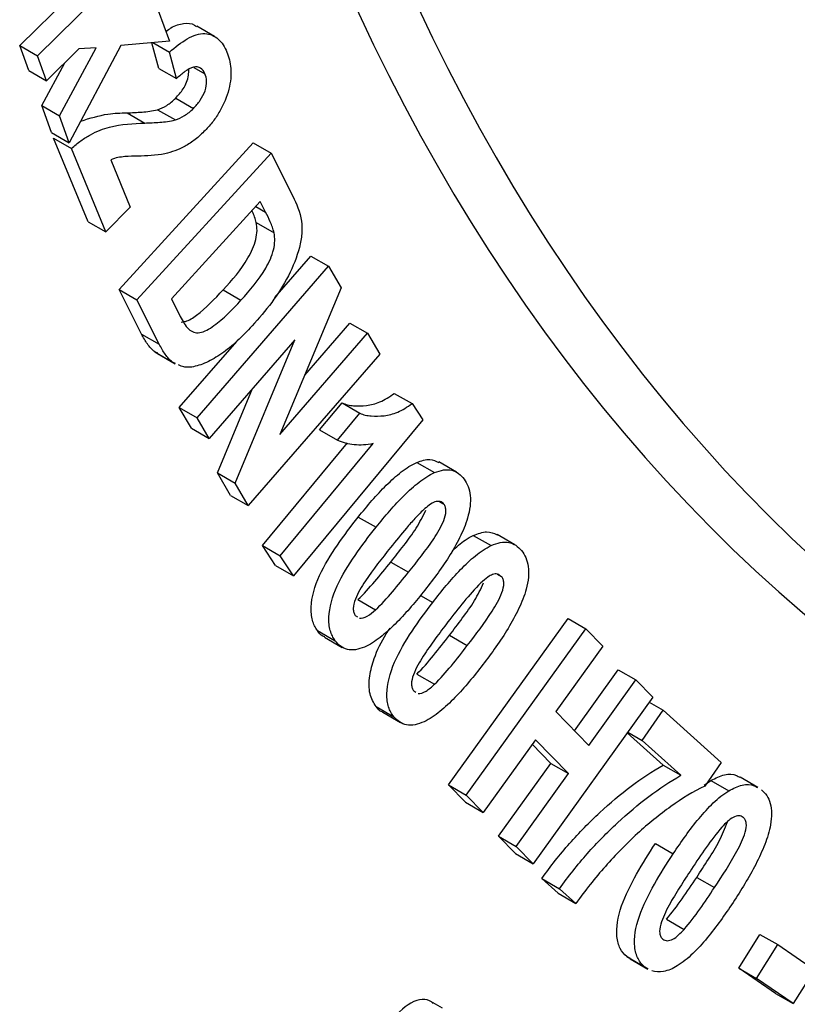
# Model space of a CAD drawing. Units: millimetres. Extents: x 8 to 418, y -29 to 291.
# Drawn here: x 325 to 328, y 124 to 127 of the extents above; entities that cross this region are included whole.
import ezdxf

# ---------------------------------------------------------------- set-up
doc = ezdxf.new("R2010")
doc.units = ezdxf.units.MM

msp = doc.modelspace()

# ---------------------------------------------------------------- linework, layer by layer
at = {"color": 7, "linetype": 'Continuous', "lineweight": 25}
for p, q in [((325.149466, 126.993896), (325.625239, 127.461756)), ((325.088848, 127.02889), (325.371493, 127.306834)), ((325.561495, 127.148527), (325.599815, 127.044029)), ((325.753754, 127.060277), (325.693136, 127.095271)), ((325.119948, 126.944101), (325.088848, 127.02889)), ((325.088848, 127.02889), (325.149466, 126.993896)), ((325.224563, 126.788828), (325.34976, 127.021589)), ((325.433724, 127.029766), (325.257965, 126.697218)), ((325.34976, 127.021589), (325.290931, 127.017589)), ((325.599815, 127.044029), (325.433724, 127.029766)), ((325.5638, 126.95124), (325.539916, 127.038885)), ((325.543245, 127.039171), (325.59982, 127.006511)), ((325.180566, 126.909106), (325.149466, 126.993896)), ((325.290931, 127.017589), (325.180566, 126.909106)), ((325.624418, 126.916246), (325.59982, 127.006511)), ((325.163944, 126.823823), (325.242631, 126.970113)), ((325.683718, 126.954549), (325.721248, 126.932884)), ((325.119948, 126.944101), (325.180566, 126.909106)), ((325.5638, 126.95124), (325.624418, 126.916246)), ((325.197347, 126.732212), (325.163944, 126.823823)), ((325.163944, 126.823823), (325.224563, 126.788828)), ((325.621316, 126.849443), (325.681934, 126.814449)), ((325.257965, 126.697218), (325.224563, 126.788828)), ((325.455281, 126.799397), (325.515899, 126.764402)), ((325.559541, 126.810108), (325.62016, 126.775113)), ((325.197347, 126.732212), (325.257965, 126.697218)), ((325.322646, 126.427457), (325.204749, 126.712855)), ((325.204749, 126.712855), (325.265368, 126.677861)), ((325.42839, 126.195599), (325.886323, 126.697013)), ((325.886323, 126.697013), (325.946941, 126.662019)), ((325.383265, 126.392463), (325.265368, 126.677861)), ((325.489009, 126.160605), (325.946941, 126.662019)), ((325.946941, 126.662019), (326.021213, 126.514677)), ((325.399664, 126.639214), (325.466396, 126.477532)), ((325.91012, 126.496578), (325.606803, 126.164435)), ((325.928322, 126.460363), (325.91012, 126.496578)), ((325.466396, 126.477532), (325.383265, 126.392463)), ((325.322646, 126.427457), (325.383265, 126.392463)), ((325.896606, 126.424338), (325.957224, 126.389344)), ((325.959354, 126.16841), (326.08261, 126.310475)), ((326.08261, 126.310475), (326.143228, 126.275481)), ((325.694277, 125.758015), (326.143228, 126.275481)), ((326.143228, 126.275481), (326.186422, 126.201232)), ((325.504801, 126.043868), (325.42839, 126.195599)), ((325.42839, 126.195599), (325.489009, 126.160605)), ((325.783689, 126.194534), (325.844307, 126.15954)), ((326.186422, 126.201232), (325.976719, 125.701115)), ((325.56542, 126.008873), (325.489009, 126.160605)), ((325.606803, 126.164435), (325.637074, 126.104193)), ((326.061792, 125.904004), (326.21591, 126.08161)), ((326.21591, 126.08161), (326.276529, 126.046616)), ((325.976719, 125.701115), (326.276529, 126.046616)), ((326.276529, 126.046616), (326.317769, 125.975716)), ((325.504801, 126.043868), (325.56542, 126.008873)), ((325.633659, 125.793009), (325.829577, 126.018826)), ((326.028286, 126.024648), (325.735517, 125.687115)), ((325.824255, 125.534808), (326.028286, 126.024648)), ((325.559872, 125.978612), (325.550409, 125.98318)), ((325.550409, 125.98318), (325.611027, 125.948186)), ((325.559371, 125.977693), (325.619989, 125.942699)), ((325.62049, 125.943618), (325.611027, 125.948186)), ((326.317769, 125.975716), (325.868818, 125.45825)), ((325.763636, 125.569802), (325.883622, 125.857865)), ((326.367637, 125.841477), (326.428255, 125.806483)), ((325.674899, 125.722109), (325.633659, 125.793009)), ((325.633659, 125.793009), (325.694277, 125.758015)), ((326.112811, 125.716639), (326.189332, 125.808914)), ((326.189332, 125.808914), (326.249951, 125.77392)), ((326.428255, 125.806483), (326.465014, 125.750789)), ((325.735517, 125.687115), (325.694277, 125.758015)), ((326.465014, 125.750789), (326.023255, 125.218304)), ((326.173429, 125.681645), (326.249951, 125.77392)), ((325.674899, 125.722109), (325.735517, 125.687115)), ((326.112811, 125.716639), (326.173429, 125.681645)), ((325.917352, 125.321978), (326.207828, 125.672115)), ((325.97797, 125.286983), (326.295803, 125.670096)), ((326.444426, 125.605659), (326.505044, 125.570665)), ((326.580541, 125.57212), (326.519923, 125.607114)), ((325.8082, 125.493244), (325.763636, 125.569802)), ((325.763636, 125.569802), (325.824255, 125.534808)), ((325.868818, 125.45825), (325.824255, 125.534808)), ((325.8082, 125.493244), (325.868818, 125.45825)), ((326.522479, 125.471565), (326.5372, 125.463066)), ((326.244619, 125.419139), (326.305237, 125.384145)), ((326.637333, 125.356475), (326.697951, 125.32148)), ((326.7794, 125.324356), (326.718782, 125.35935)), ((325.962637, 125.253298), (325.917352, 125.321978)), ((325.917352, 125.321978), (325.97797, 125.286983)), ((326.023255, 125.218304), (325.97797, 125.286983)), ((325.962637, 125.253298), (326.023255, 125.218304)), ((326.355903, 125.265613), (326.416521, 125.230618)), ((326.719586, 125.224628), (326.733955, 125.216333)), ((326.243329, 125.137258), (326.303948, 125.102263)), ((326.234153, 125.082865), (326.242, 125.077853)), ((326.552514, 124.504181), (326.960921, 125.0724)), ((326.960921, 125.0724), (327.021539, 125.037406)), ((326.613133, 124.469187), (327.021539, 125.037406)), ((327.021539, 125.037406), (327.079306, 124.978343)), ((326.105033, 125.031936), (326.165651, 124.996942)), ((326.129555, 125.009114), (326.190174, 124.97412)), ((326.556213, 125.015307), (326.616832, 124.980313)), ((327.079306, 124.978343), (326.918546, 124.75467)), ((326.444383, 124.883018), (326.505001, 124.848024)), ((326.982252, 124.689599), (327.131853, 124.897747)), ((327.131853, 124.897747), (327.192472, 124.862753)), ((327.031712, 124.63908), (327.192472, 124.862753)), ((327.192472, 124.862753), (327.250239, 124.80369)), ((326.434057, 124.825551), (326.441194, 124.821439)), ((327.250239, 124.80369), (326.841832, 124.235471)), ((326.3056, 124.772135), (326.366218, 124.737141)), ((327.238095, 124.786794), (327.285156, 124.759626)), ((326.32799, 124.752525), (326.388609, 124.717531)), ((326.918546, 124.75467), (327.031712, 124.63908)), ((327.214079, 124.656145), (327.285156, 124.759626)), ((327.285156, 124.759626), (327.483203, 124.580881)), ((327.28513, 124.572341), (327.163095, 124.682447)), ((327.164686, 124.684659), (327.214079, 124.656145)), ((326.849489, 124.658669), (326.670899, 124.410124)), ((326.902036, 124.578073), (326.838332, 124.643142)), ((326.962655, 124.543078), (326.849489, 124.658669)), ((327.345749, 124.537347), (327.214079, 124.656145)), ((326.723447, 124.329528), (326.902036, 124.578073)), ((326.902036, 124.578073), (326.962655, 124.543078)), ((327.28513, 124.572341), (327.345749, 124.537347)), ((327.483203, 124.580881), (327.427615, 124.500002)), ((326.784065, 124.294534), (326.962655, 124.543078)), ((326.610281, 124.445118), (326.552514, 124.504181)), ((326.552514, 124.504181), (326.613133, 124.469187)), ((327.424913, 124.50306), (327.448731, 124.51966)), ((327.448731, 124.51966), (327.50935, 124.484666)), ((327.608475, 124.496008), (327.547857, 124.531002)), ((326.670899, 124.410124), (326.613133, 124.469187)), ((326.610281, 124.445118), (326.670899, 124.410124)), ((326.781214, 124.270465), (326.723447, 124.329528)), ((326.723447, 124.329528), (326.784065, 124.294534)), ((327.258912, 124.304122), (327.31953, 124.269128)), ((326.781214, 124.270465), (326.841832, 124.235471)), ((326.841832, 124.235471), (326.784065, 124.294534)), ((326.927049, 124.134425), (326.871155, 124.184812)), ((326.871155, 124.184812), (326.931774, 124.149817)), ((327.399961, 124.188787), (327.460579, 124.153793)), ((326.927049, 124.134425), (326.987667, 124.09943)), ((326.987667, 124.09943), (326.931774, 124.149817)), ((327.296297, 124.046174), (327.356915, 124.01118)), ((327.543857, 123.878818), (327.616015, 123.994059)), ((327.616015, 123.994059), (327.676634, 123.959065)), ((327.604475, 123.843824), (327.676634, 123.959065)), ((327.676634, 123.959065), (327.80168, 123.872833)), ((327.173682, 123.911692), (327.16157, 123.918462)), ((327.16157, 123.918462), (327.222188, 123.883467)), ((327.173083, 123.910643), (327.233701, 123.875649)), ((327.2343, 123.876697), (327.222188, 123.883467)), ((327.668903, 123.792586), (327.543857, 123.878818)), ((327.543857, 123.878818), (327.604475, 123.843824)), ((327.80168, 123.872833), (327.729521, 123.757592)), ((327.729521, 123.757592), (327.604475, 123.843824)), ((327.668903, 123.792586), (327.729521, 123.757592)), ((326.531778, 123.742237), (326.492114, 123.765134))]:
    msp.add_line(p, q, dxfattribs=at)
at = {"color": 8, "linetype": 'Continuous', "lineweight": 25}
for p, q in [((325.894748, 126.479745), (325.928322, 126.460363)), ((326.45733, 125.151395), (326.498633, 125.127551))]:
    msp.add_line(p, q, dxfattribs=at)
at = {"color": 7, "linetype": 'Continuous', "lineweight": 25}
for centre, major_axis, ratio, start_param, end_param in [((336.509539, 138.071794), (8.051127, 13.479847), 0.56722, 2.38259109, 3.14084076), ((336.610539, 138.011452), (7.97967, 13.35614), 0.56712593, 2.38266574, 3.14453414), ((326.419445, 123.642133), (0.073259, 0.122656), 0.56722, 6.15691317, 7.73109497)]:
    msp.add_ellipse(centre, major_axis=major_axis, ratio=ratio, start_param=start_param, end_param=end_param, dxfattribs=at)
for points, knots in [([(325.587771, 127.076873), (325.593616, 127.081415), (325.614027, 127.097275), (325.648827, 127.106416), (325.678735, 127.105656), (325.689794, 127.095555), (325.692003, 127.093538)], [0, 0, 0, 0, 0.15122065, 0.52808327, 0.90578184, 1, 1, 1, 1]), ([(325.59982, 127.006511), (325.619972, 127.023917), (325.640248, 127.040179), (325.681775, 127.063721), (325.702566, 127.070569), (325.738557, 127.069014), (325.754092, 127.061958), (325.779224, 127.040075), (325.788487, 127.024203), (325.796187, 127.006911)], [0, 0, 0, 0, 0.25, 0.25, 0.5, 0.5, 0.75, 0.75, 1, 1, 1, 1]), ([(325.796187, 127.006911), (325.802865, 126.989842), (325.807996, 126.97152), (325.811315, 126.929249), (325.809066, 126.905075), (325.796121, 126.85473), (325.785563, 126.828858), (325.764815, 126.792442), (325.757074, 126.780984), (325.740395, 126.759055), (325.731219, 126.74896), (325.722005, 126.7392)], [0, 0, 0, 0, 0.25, 0.25, 0.5, 0.5, 0.75, 0.75, 0.875, 0.875, 1, 1, 1, 1]), ([(325.721248, 126.932884), (325.717432, 126.940711), (325.713287, 126.948118), (325.699771, 126.956276), (325.691325, 126.957455), (325.672846, 126.952989), (325.662794, 126.947163), (325.643423, 126.933411), (325.633857, 126.924898), (325.624418, 126.916246)], [0, 0, 0, 0, 0.25, 0.25, 0.5, 0.5, 0.75, 0.75, 1, 1, 1, 1]), ([(325.621316, 126.849443), (325.630299, 126.859388), (325.644993, 126.875655), (325.659486, 126.903892), (325.666247, 126.927546), (325.665862, 126.940933), (325.665677, 126.947371)], [0, 0, 0, 0, 0.34918772, 0.57114846, 0.793758, 1, 1, 1, 1]), ([(325.681934, 126.814449), (325.689975, 126.823132), (325.69794, 126.831922), (325.711838, 126.852377), (325.717651, 126.863746), (325.725211, 126.88617), (325.726957, 126.897248), (325.726514, 126.916838), (325.724001, 126.925059), (325.721248, 126.932884)], [0, 0, 0, 0, 0.25, 0.25, 0.5, 0.5, 0.75, 0.75, 1, 1, 1, 1]), ([(325.559541, 126.810108), (325.569838, 126.813965), (325.580241, 126.818311), (325.595985, 126.828074), (325.601176, 126.831661), (325.611356, 126.839939), (325.616337, 126.844688), (325.621316, 126.849443)], [0, 0, 0, 0, 0.5, 0.5, 0.75, 0.75, 1, 1, 1, 1]), ([(325.297063, 126.771193), (325.32851, 126.780852), (325.383333, 126.797692), (325.433774, 126.798887), (325.455281, 126.799397)], [0, 0, 0, 0, 0.57361134, 1, 1, 1, 1]), ([(325.455281, 126.799397), (325.472303, 126.800036), (325.489318, 126.800649), (325.523913, 126.803579), (325.541153, 126.804844), (325.559541, 126.810108)], [0, 0, 0, 0, 0.5, 0.5, 1, 1, 1, 1]), ([(325.62016, 126.775113), (325.630456, 126.77897), (325.64086, 126.783317), (325.656604, 126.793079), (325.661794, 126.796667), (325.671975, 126.804944), (325.676955, 126.809694), (325.681934, 126.814449)], [0, 0, 0, 0, 0.5, 0.5, 0.75, 0.75, 1, 1, 1, 1]), ([(325.265368, 126.677861), (325.276134, 126.687041), (325.286906, 126.696126), (325.308613, 126.711695), (325.319526, 126.718524), (325.352401, 126.73681), (325.374299, 126.745297), (325.436756, 126.760633), (325.476594, 126.762979), (325.515899, 126.764402)], [0, 0, 0, 0, 0.125, 0.125, 0.25, 0.25, 0.5, 0.5, 1, 1, 1, 1]), ([(325.515899, 126.764402), (325.532921, 126.765042), (325.549936, 126.765655), (325.584531, 126.768585), (325.601771, 126.769849), (325.62016, 126.775113)], [0, 0, 0, 0, 0.5, 0.5, 1, 1, 1, 1]), ([(325.722005, 126.7392), (325.710942, 126.728167), (325.699726, 126.71769), (325.676505, 126.699605), (325.664896, 126.691832), (325.630099, 126.672784), (325.60705, 126.665328), (325.584601, 126.659534)], [0, 0, 0, 0, 0.25, 0.25, 0.5, 0.5, 1, 1, 1, 1]), ([(325.584601, 126.659534), (325.55272, 126.652738), (325.522753, 126.652371), (325.477717, 126.651222), (325.462729, 126.65092), (325.439834, 126.649074), (325.432134, 126.648228), (325.416267, 126.644962), (325.408005, 126.642222), (325.399664, 126.639214)], [0, 0, 0, 0, 0.5, 0.5, 0.75, 0.75, 0.875, 0.875, 1, 1, 1, 1]), ([(325.896606, 126.424338), (325.894808, 126.430883), (325.891216, 126.443958), (325.885838, 126.45731), (325.882489, 126.464277), (325.881845, 126.465616)], [0, 0, 0, 0, 0.44739144, 0.89377336, 1, 1, 1, 1]), ([(325.957224, 126.389344), (325.955792, 126.396203), (325.953805, 126.402605), (325.951526, 126.408692), (325.949252, 126.414766), (325.946892, 126.420756), (325.944381, 126.426589), (325.939375, 126.438214), (325.933805, 126.449246), (325.928322, 126.460363)], [0, 0, 0, 0, 0.000103208884, 0.000103208884, 0.000103208884, 0.000206029891, 0.000206029891, 0.000206029891, 0.000410997853, 0.000410997853, 0.000410997853, 0.000410997853]), ([(325.783689, 126.194534), (325.814104, 126.228134), (325.844665, 126.263137), (325.879706, 126.324002), (325.889765, 126.346022), (325.89732, 126.377633), (325.898715, 126.387734), (325.899202, 126.407038), (325.897993, 126.415782), (325.896606, 126.424338)], [0, 0, 0, 0, 0.5, 0.5, 0.75, 0.75, 0.875, 0.875, 1, 1, 1, 1]), ([(326.050695, 126.429069), (326.051828, 126.415382), (326.05266, 126.401534), (326.050351, 126.371709), (326.047546, 126.35573), (326.035513, 126.307585), (326.022237, 126.274411), (325.989707, 126.211194), (325.970203, 126.180524), (325.927934, 126.123768), (325.905387, 126.097321), (325.882181, 126.071773)], [0, 0, 0, 0, 0.125, 0.125, 0.25, 0.25, 0.5, 0.5, 0.75, 0.75, 1, 1, 1, 1]), ([(325.844307, 126.15954), (325.874723, 126.193139), (325.905283, 126.228142), (325.940324, 126.289008), (325.950383, 126.311028), (325.957938, 126.342639), (325.959333, 126.352739), (325.959821, 126.372044), (325.958611, 126.380788), (325.957224, 126.389344)], [0, 0, 0, 0, 0.5, 0.5, 0.75, 0.75, 0.875, 0.875, 1, 1, 1, 1]), ([(325.640625, 126.084941), (325.645449, 126.085392), (325.661741, 126.086913), (325.713001, 126.121008), (325.754146, 126.163804), (325.783689, 126.194534)], [0, 0, 0, 0, 0.10603435, 0.35809095, 1, 1, 1, 1]), ([(325.665989, 126.060272), (325.671152, 126.056157), (325.676631, 126.052617), (325.689226, 126.048532), (325.696279, 126.047675), (325.718994, 126.051398), (325.735831, 126.061354), (325.768359, 126.084384), (325.783972, 126.098198), (325.814511, 126.127708), (325.829497, 126.14335), (325.844307, 126.15954)], [0, 0, 0, 0, 0.125, 0.125, 0.25, 0.25, 0.5, 0.5, 0.75, 0.75, 1, 1, 1, 1]), ([(325.882181, 126.071773), (325.865528, 126.053949), (325.848742, 126.036353), (325.822734, 126.012301), (325.814003, 126.004609), (325.79634, 125.990302), (325.787394, 125.983757), (325.778447, 125.97722)], [0, 0, 0, 0, 0.5, 0.5, 0.75, 0.75, 1, 1, 1, 1]), ([(325.550409, 125.98318), (325.545651, 125.986949), (325.540914, 125.990749), (325.532431, 125.999803), (325.528594, 126.004853), (325.517433, 126.020453), (325.511014, 126.03204), (325.504801, 126.043868)], [0, 0, 0, 0, 0.25, 0.25, 0.5, 0.5, 1, 1, 1, 1]), ([(325.611027, 125.948186), (325.606269, 125.951955), (325.601532, 125.955755), (325.59305, 125.964809), (325.589213, 125.969859), (325.578051, 125.985459), (325.571632, 125.997046), (325.56542, 126.008873)], [0, 0, 0, 0, 0.25, 0.25, 0.5, 0.5, 1, 1, 1, 1]), ([(325.778447, 125.97722), (325.761084, 125.965408), (325.743623, 125.954908), (325.709024, 125.939034), (325.692293, 125.933977), (325.676058, 125.931429)], [0, 0, 0, 0, 0.5, 0.5, 1, 1, 1, 1]), ([(325.676058, 125.931429), (325.669823, 125.930993), (325.657339, 125.930119), (325.642016, 125.932573), (325.633965, 125.936927), (325.630784, 125.938648)], [0, 0, 0, 0, 0.37637624, 0.75355179, 1, 1, 1, 1]), ([(326.189332, 125.808914), (326.195436, 125.806389), (326.201556, 125.803899), (326.214662, 125.800763), (326.221554, 125.799915), (326.242611, 125.798188), (326.257165, 125.798484), (326.287309, 125.802032), (326.302788, 125.80594), (326.334755, 125.819277), (326.351358, 125.829458), (326.367637, 125.841477)], [0, 0, 0, 0, 0.125, 0.125, 0.25, 0.25, 0.5, 0.5, 0.75, 0.75, 1, 1, 1, 1]), ([(326.249951, 125.77392), (326.256054, 125.771395), (326.262174, 125.768905), (326.275281, 125.765769), (326.282172, 125.764921), (326.30323, 125.763193), (326.317783, 125.76349), (326.347928, 125.767037), (326.363407, 125.770946), (326.395373, 125.784283), (326.411976, 125.794463), (326.428255, 125.806483)], [0, 0, 0, 0, 0.125, 0.125, 0.25, 0.25, 0.5, 0.5, 0.75, 0.75, 1, 1, 1, 1]), ([(326.295803, 125.670096), (326.273052, 125.665585), (326.251028, 125.663798), (326.209905, 125.667914), (326.19114, 125.673689), (326.173429, 125.681645)], [0, 0, 0, 0, 0.5, 0.5, 1, 1, 1, 1]), ([(326.444426, 125.605659), (326.460141, 125.611006), (326.488731, 125.620733), (326.509695, 125.610242), (326.519136, 125.605518)], [0, 0, 0, 0, 0.549648301, 1, 1, 1, 1]), ([(326.244619, 125.419139), (326.275404, 125.457267), (326.306891, 125.494627), (326.357138, 125.544165), (326.374097, 125.559614), (326.400121, 125.579668), (326.408871, 125.585958), (326.42665, 125.597059), (326.435562, 125.601418), (326.444426, 125.605659)], [0, 0, 0, 0, 0.5, 0.5, 0.75, 0.75, 0.875, 0.875, 1, 1, 1, 1]), ([(326.505044, 125.570665), (326.515601, 125.574799), (326.526024, 125.578395), (326.545777, 125.581196), (326.555282, 125.580752), (326.572438, 125.576672), (326.580152, 125.5729), (326.594181, 125.5627), (326.600068, 125.556022), (326.605702, 125.54899)], [0, 0, 0, 0, 0.25, 0.25, 0.5, 0.5, 0.75, 0.75, 1, 1, 1, 1]), ([(326.305237, 125.384145), (326.336022, 125.422273), (326.367509, 125.459633), (326.417756, 125.50917), (326.434716, 125.52462), (326.46074, 125.544673), (326.469489, 125.550964), (326.487268, 125.562065), (326.49618, 125.566424), (326.505044, 125.570665)], [0, 0, 0, 0, 0.5, 0.5, 0.75, 0.75, 0.875, 0.875, 1, 1, 1, 1]), ([(326.605702, 125.54899), (326.610894, 125.541344), (326.615786, 125.533361), (326.622966, 125.514462), (326.62553, 125.504197), (326.627891, 125.481477), (326.627611, 125.468852), (326.624552, 125.442994), (326.621404, 125.429474), (326.617711, 125.415755)], [0, 0, 0, 0, 0.25, 0.25, 0.5, 0.5, 0.75, 0.75, 1, 1, 1, 1]), ([(326.5372, 125.463066), (326.533631, 125.467217), (326.529591, 125.470786), (326.518843, 125.473123), (326.512781, 125.472802), (326.493489, 125.466153), (326.480113, 125.454861), (326.467305, 125.44361)], [0, 0, 0, 0, 0.25, 0.25, 0.5, 0.5, 1, 1, 1, 1]), ([(326.467305, 125.44361), (326.457266, 125.43423), (326.447414, 125.4242), (326.437788, 125.413772), (326.428174, 125.403356), (326.418746, 125.392556), (326.409414, 125.381623), (326.390823, 125.359844), (326.372608, 125.337452), (326.354525, 125.314906)], [0, 0, 0, 0, 0.000155497582, 0.000155497582, 0.000155497582, 0.000310676185, 0.000310676185, 0.000310676185, 0.000619841269, 0.000619841269, 0.000619841269, 0.000619841269]), ([(326.355903, 125.265613), (326.370601, 125.284404), (326.400013, 125.322004), (326.44367, 125.378831), (326.46487, 125.421465), (326.475229, 125.442298)], [0, 0, 0, 0, 0.338126331, 0.676579883, 1, 1, 1, 1]), ([(326.416521, 125.230618), (326.445853, 125.267749), (326.47535, 125.304855), (326.515484, 125.364725), (326.527413, 125.385346), (326.540795, 125.418127), (326.543586, 125.429327), (326.543707, 125.443948), (326.54331, 125.448631), (326.541056, 125.456676), (326.539164, 125.459908), (326.5372, 125.463066)], [0, 0, 0, 0, 0.5, 0.5, 0.75, 0.75, 0.875, 0.875, 0.9375, 0.9375, 1, 1, 1, 1]), ([(326.105033, 125.031936), (326.098175, 125.042109), (326.092149, 125.053138), (326.084715, 125.079941), (326.083219, 125.09544), (326.085354, 125.144827), (326.095616, 125.18303), (326.129111, 125.255396), (326.150636, 125.290166), (326.195949, 125.356356), (326.220085, 125.387949), (326.244619, 125.419139)], [0, 0, 0, 0, 0.125, 0.125, 0.25, 0.25, 0.5, 0.5, 0.75, 0.75, 1, 1, 1, 1]), ([(326.617711, 125.415755), (326.614111, 125.404357), (326.610434, 125.392974), (326.601338, 125.370549), (326.596181, 125.359457), (326.579751, 125.326368), (326.567193, 125.304465), (326.527002, 125.241093), (326.49708, 125.201324), (326.466629, 125.162542)], [0, 0, 0, 0, 0.125, 0.125, 0.25, 0.25, 0.5, 0.5, 1, 1, 1, 1]), ([(326.165651, 124.996942), (326.158793, 125.007115), (326.152768, 125.018144), (326.145333, 125.044947), (326.143838, 125.060446), (326.145972, 125.109833), (326.156234, 125.148035), (326.189729, 125.220402), (326.211254, 125.255172), (326.256568, 125.321362), (326.280704, 125.352955), (326.305237, 125.384145)], [0, 0, 0, 0, 0.125, 0.125, 0.25, 0.25, 0.5, 0.5, 0.75, 0.75, 1, 1, 1, 1]), ([(326.56478, 125.301985), (326.579512, 125.316116), (326.603248, 125.338883), (326.627959, 125.351637), (326.637333, 125.356475)], [0, 0, 0, 0, 0.62066699, 1, 1, 1, 1]), ([(326.637333, 125.356475), (326.653055, 125.36233), (326.683888, 125.373814), (326.707167, 125.363809), (326.718575, 125.358906)], [0, 0, 0, 0, 0.5099066, 1, 1, 1, 1]), ([(326.354525, 125.314906), (326.325135, 125.277907), (326.295684, 125.240801), (326.255562, 125.181001), (326.24362, 125.160412), (326.230315, 125.127653), (326.227432, 125.116408), (326.227493, 125.10189), (326.227963, 125.097265), (326.230302, 125.089278), (326.232195, 125.086038), (326.234153, 125.082865)], [0, 0, 0, 0, 0.5, 0.5, 0.75, 0.75, 0.875, 0.875, 0.9375, 0.9375, 1, 1, 1, 1]), ([(326.498633, 125.127551), (326.529039, 125.166844), (326.560359, 125.205124), (326.610324, 125.25675), (326.627271, 125.272737), (326.653397, 125.293744), (326.662204, 125.300407), (326.680104, 125.312215), (326.689032, 125.317072), (326.697951, 125.32148)], [0, 0, 0, 0, 0.5, 0.5, 0.75, 0.75, 0.875, 0.875, 1, 1, 1, 1]), ([(326.697951, 125.32148), (326.708685, 125.326136), (326.719273, 125.330137), (326.739479, 125.333806), (326.749309, 125.333998), (326.766956, 125.330658), (326.774994, 125.327282), (326.789661, 125.317862), (326.795838, 125.311463), (326.801793, 125.304743)], [0, 0, 0, 0, 0.25, 0.25, 0.5, 0.5, 0.75, 0.75, 1, 1, 1, 1]), ([(326.801793, 125.304743), (326.807347, 125.297426), (326.812579, 125.289733), (326.820442, 125.271302), (326.823375, 125.261256), (326.826386, 125.238797), (326.826583, 125.226342), (326.824226, 125.200631), (326.82126, 125.187049), (326.817941, 125.173324)], [0, 0, 0, 0, 0.25, 0.25, 0.5, 0.5, 0.75, 0.75, 1, 1, 1, 1]), ([(326.243329, 125.137258), (326.263291, 125.156041), (326.282331, 125.177189), (326.319654, 125.220603), (326.337774, 125.243115), (326.355903, 125.265613)], [0, 0, 0, 0, 0.5, 0.5, 1, 1, 1, 1]), ([(326.303948, 125.102263), (326.323909, 125.121047), (326.34295, 125.142195), (326.380273, 125.185609), (326.398392, 125.20812), (326.416521, 125.230618)], [0, 0, 0, 0, 0.5, 0.5, 1, 1, 1, 1]), ([(326.616832, 124.980313), (326.646053, 125.018336), (326.675073, 125.056758), (326.714598, 125.118013), (326.726235, 125.139008), (326.739035, 125.172154), (326.741521, 125.183377), (326.74127, 125.197849), (326.740648, 125.202406), (326.738117, 125.210244), (326.736079, 125.213335), (326.733955, 125.216333)], [0, 0, 0, 0, 0.5, 0.5, 0.75, 0.75, 0.875, 0.875, 0.9375, 0.9375, 1, 1, 1, 1]), ([(326.72677, 125.220502), (326.724534, 125.222153), (326.718365, 125.226708), (326.703838, 125.224089), (326.684153, 125.213127), (326.670977, 125.201212), (326.662911, 125.193917)], [0, 0, 0, 0, 0.14885916, 0.4107244, 0.63925851, 1, 1, 1, 1]), ([(326.662911, 125.193917), (326.642832, 125.174517), (326.623913, 125.15247), (326.586872, 125.107452), (326.568833, 125.084302), (326.550871, 125.061049)], [0, 0, 0, 0, 0.5, 0.5, 1, 1, 1, 1]), ([(326.556213, 125.015307), (326.570729, 125.034626), (326.599774, 125.07328), (326.642557, 125.130994), (326.662838, 125.173576), (326.672596, 125.194066)], [0, 0, 0, 0, 0.341406, 0.68310536, 1, 1, 1, 1]), ([(326.817941, 125.173324), (326.814553, 125.161845), (326.811092, 125.150378), (326.802446, 125.127711), (326.7975, 125.116474), (326.781555, 125.082936), (326.769222, 125.060686), (326.72988, 124.995823), (326.700237, 124.955013), (326.670092, 124.915089)], [0, 0, 0, 0, 0.125, 0.125, 0.25, 0.25, 0.5, 0.5, 1, 1, 1, 1]), ([(326.466629, 125.162542), (326.435715, 125.124335), (326.404141, 125.086839), (326.353769, 125.037042), (326.336733, 125.021669), (326.31065, 125.001421), (326.301877, 124.995085), (326.284036, 124.983953), (326.275101, 124.979581), (326.26621, 124.975324)], [0, 0, 0, 0, 0.5, 0.5, 0.75, 0.75, 0.875, 0.875, 1, 1, 1, 1]), ([(326.366218, 124.737141), (326.358887, 124.74687), (326.352443, 124.75755), (326.344087, 124.783764), (326.342184, 124.799076), (326.342928, 124.84807), (326.352446, 124.886556), (326.384804, 124.959802), (326.405925, 124.995296), (326.45048, 125.063049), (326.474295, 125.095536), (326.498633, 125.127551)], [0, 0, 0, 0, 0.125, 0.125, 0.25, 0.25, 0.5, 0.5, 0.75, 0.75, 1, 1, 1, 1]), ([(326.248414, 125.073755), (326.256356, 125.072198), (326.265887, 125.074826), (326.285192, 125.086144), (326.294623, 125.094041), (326.303948, 125.102263)], [0, 0, 0, 0, 0.5, 0.5, 1, 1, 1, 1]), ([(326.3056, 124.772135), (326.297318, 124.785449), (326.280669, 124.812211), (326.280809, 124.87297), (326.299369, 124.944411), (326.326479, 125.00129), (326.349048, 125.033328), (326.35345, 125.039577)], [0, 0, 0, 0, 0.22556618, 0.45343811, 0.64877238, 0.93149752, 1, 1, 1, 1]), ([(326.550871, 125.061049), (326.53631, 125.042056), (326.52184, 125.022958), (326.493525, 124.984043), (326.479502, 124.964459), (326.453268, 124.923619), (326.441664, 124.902612), (326.428783, 124.869517), (326.426246, 124.858275), (326.42669, 124.843946), (326.427384, 124.839455), (326.429907, 124.831632), (326.431933, 124.828539), (326.434057, 124.825551)], [0, 0, 0, 0, 0.25, 0.25, 0.5, 0.5, 0.75, 0.75, 0.875, 0.875, 0.9375, 0.9375, 1, 1, 1, 1]), ([(326.130261, 125.010552), (326.128159, 125.011151), (326.117305, 125.014243), (326.110511, 125.024038), (326.105033, 125.031936)], [0, 0, 0, 0, 0.19363063, 1, 1, 1, 1]), ([(326.444383, 124.883018), (326.464431, 124.902267), (326.483321, 124.924211), (326.520355, 124.968975), (326.538303, 124.992117), (326.556213, 125.015307)], [0, 0, 0, 0, 0.5, 0.5, 1, 1, 1, 1]), ([(326.26621, 124.975324), (326.255663, 124.971194), (326.245249, 124.967598), (326.225511, 124.964795), (326.216009, 124.965223), (326.198872, 124.969312), (326.191118, 124.972998), (326.177059, 124.983121), (326.171227, 124.989852), (326.165651, 124.996942)], [0, 0, 0, 0, 0.25, 0.25, 0.5, 0.5, 0.75, 0.75, 1, 1, 1, 1]), ([(326.505001, 124.848024), (326.525049, 124.867273), (326.54394, 124.889216), (326.580974, 124.93398), (326.598921, 124.957123), (326.616832, 124.980313)], [0, 0, 0, 0, 0.5, 0.5, 1, 1, 1, 1]), ([(326.670092, 124.915089), (326.639546, 124.875683), (326.608181, 124.837136), (326.557949, 124.7855), (326.540933, 124.769421), (326.514733, 124.748176), (326.50589, 124.741535), (326.487896, 124.729661), (326.478923, 124.724777), (326.469959, 124.720345)], [0, 0, 0, 0, 0.5, 0.5, 0.75, 0.75, 0.875, 0.875, 1, 1, 1, 1]), ([(326.448644, 124.817147), (326.456799, 124.815753), (326.46654, 124.818604), (326.486132, 124.830987), (326.495621, 124.839362), (326.505001, 124.848024)], [0, 0, 0, 0, 0.5, 0.5, 1, 1, 1, 1]), ([(326.328259, 124.7531), (326.327501, 124.753292), (326.317708, 124.755775), (326.31141, 124.764285), (326.3056, 124.772135)], [0, 0, 0, 0, 0.07736744, 1, 1, 1, 1]), ([(326.469959, 124.720345), (326.459242, 124.715724), (326.448655, 124.711682), (326.428482, 124.70804), (326.418668, 124.707891), (326.401029, 124.711231), (326.39301, 124.714606), (326.378344, 124.724027), (326.372171, 124.730424), (326.366218, 124.737141)], [0, 0, 0, 0, 0.25, 0.25, 0.5, 0.5, 0.75, 0.75, 1, 1, 1, 1]), ([(326.871155, 124.184812), (326.886227, 124.205729), (326.901499, 124.226379), (326.933082, 124.266289), (326.949303, 124.28567), (326.999228, 124.342126), (327.033615, 124.377104), (327.10421, 124.442631), (327.139855, 124.472791), (327.211907, 124.527109), (327.248373, 124.550857), (327.28513, 124.572341)], [0, 0, 0, 0, 0.125, 0.125, 0.25, 0.25, 0.5, 0.5, 0.75, 0.75, 1, 1, 1, 1]), ([(326.931774, 124.149817), (326.946846, 124.170734), (326.962117, 124.191384), (326.9937, 124.231295), (327.009921, 124.250676), (327.059846, 124.307132), (327.094234, 124.34211), (327.164828, 124.407636), (327.200474, 124.437797), (327.272526, 124.492114), (327.308991, 124.515863), (327.345749, 124.537347)], [0, 0, 0, 0, 0.125, 0.125, 0.25, 0.25, 0.5, 0.5, 0.75, 0.75, 1, 1, 1, 1]), ([(327.448731, 124.51966), (327.464304, 124.527442), (327.495549, 124.543057), (327.528949, 124.541479), (327.543411, 124.532389), (327.547265, 124.529967)], [0, 0, 0, 0, 0.42157485, 0.84587079, 1, 1, 1, 1]), ([(327.427615, 124.500002), (327.388545, 124.482602), (327.349977, 124.45805), (327.273262, 124.402941), (327.234848, 124.372315), (327.159845, 124.303674), (327.123356, 124.266224), (327.052795, 124.186573), (327.019007, 124.144689), (326.987667, 124.09943)], [0, 0, 0, 0, 0.25, 0.25, 0.5, 0.5, 0.75, 0.75, 1, 1, 1, 1]), ([(327.50935, 124.484666), (327.524922, 124.492448), (327.556167, 124.508063), (327.589567, 124.506485), (327.604029, 124.497395), (327.607883, 124.494973)], [0, 0, 0, 0, 0.421574849, 0.845870795, 1, 1, 1, 1]), ([(327.31953, 124.269128), (327.34749, 124.310943), (327.376368, 124.352142), (327.423689, 124.408842), (327.439863, 124.426748), (327.465164, 124.450953), (327.473733, 124.458678), (327.491383, 124.472826), (327.500381, 124.478802), (327.50935, 124.484666)], [0, 0, 0, 0, 0.5, 0.5, 0.75, 0.75, 0.875, 0.875, 1, 1, 1, 1]), ([(327.620815, 124.487712), (327.627496, 124.481951), (327.633909, 124.475825), (327.64421, 124.460132), (327.648404, 124.451347), (327.654072, 124.431126), (327.655521, 124.419503), (327.655841, 124.395208), (327.654147, 124.382053), (327.652094, 124.368702)], [0, 0, 0, 0, 0.25, 0.25, 0.5, 0.5, 0.75, 0.75, 1, 1, 1, 1]), ([(327.558808, 124.393714), (327.554396, 124.396743), (327.54951, 124.399026), (327.537636, 124.398903), (327.531123, 124.397088), (327.511211, 124.386655), (327.49834, 124.37324), (327.486088, 124.359999)], [0, 0, 0, 0, 0.25, 0.25, 0.5, 0.5, 1, 1, 1, 1]), ([(327.399961, 124.188787), (327.413232, 124.209274), (327.439785, 124.250267), (327.479106, 124.312374), (327.496262, 124.356405), (327.504704, 124.378072)], [0, 0, 0, 0, 0.3366384, 0.67357646, 1, 1, 1, 1]), ([(327.460579, 124.153793), (327.487235, 124.194346), (327.513845, 124.235083), (327.548934, 124.298972), (327.558988, 124.320519), (327.568884, 124.353556), (327.570336, 124.364431), (327.568551, 124.377853), (327.56741, 124.381981), (327.563865, 124.388793), (327.561374, 124.3913), (327.558808, 124.393714)], [0, 0, 0, 0, 0.5, 0.5, 0.75, 0.75, 0.875, 0.875, 0.9375, 0.9375, 1, 1, 1, 1]), ([(327.652094, 124.368702), (327.649786, 124.357462), (327.647398, 124.346219), (327.640763, 124.323669), (327.636761, 124.312371), (327.623524, 124.278431), (327.612899, 124.2556), (327.578351, 124.188456), (327.551511, 124.145308), (327.523987, 124.102922)], [0, 0, 0, 0, 0.125, 0.125, 0.25, 0.25, 0.5, 0.5, 1, 1, 1, 1]), ([(327.486088, 124.359999), (327.467032, 124.338367), (327.449352, 124.31467), (327.415108, 124.266316), (327.398551, 124.241642), (327.382114, 124.216864)], [0, 0, 0, 0, 0.5, 0.5, 1, 1, 1, 1]), ([(327.16157, 123.918462), (327.152819, 123.926196), (327.144795, 123.934832), (327.133141, 123.957554), (327.129398, 123.971402), (327.124725, 124.016821), (327.130551, 124.054032), (327.156826, 124.127949), (327.17519, 124.164568), (327.214836, 124.235648), (327.236623, 124.270033), (327.258912, 124.304122)], [0, 0, 0, 0, 0.125, 0.125, 0.25, 0.25, 0.5, 0.5, 0.75, 0.75, 1, 1, 1, 1]), ([(327.222188, 123.883467), (327.213437, 123.891202), (327.205413, 123.899838), (327.19376, 123.92256), (327.190016, 123.936407), (327.185343, 123.981827), (327.191169, 124.019038), (327.217445, 124.092955), (327.235809, 124.129573), (327.275454, 124.200653), (327.297241, 124.235038), (327.31953, 124.269128)], [0, 0, 0, 0, 0.125, 0.125, 0.25, 0.25, 0.5, 0.5, 0.75, 0.75, 1, 1, 1, 1]), ([(327.382114, 124.216864), (327.368826, 124.196641), (327.355613, 124.176363), (327.32986, 124.135298), (327.317194, 124.114641), (327.294016, 124.072072), (327.284014, 124.050509), (327.274024, 124.017513), (327.272494, 124.006585), (327.274517, 123.993388), (327.27577, 123.98938), (327.27926, 123.982548), (327.28173, 123.980033), (327.284297, 123.977639)], [0, 0, 0, 0, 0.25, 0.25, 0.5, 0.5, 0.75, 0.75, 0.875, 0.875, 0.9375, 0.9375, 1, 1, 1, 1]), ([(327.296297, 124.046174), (327.315342, 124.067652), (327.332958, 124.09129), (327.366987, 124.139573), (327.383595, 124.164074), (327.399961, 124.188787)], [0, 0, 0, 0, 0.5, 0.5, 1, 1, 1, 1]), ([(327.356915, 124.01118), (327.37596, 124.032658), (327.393576, 124.056296), (327.427605, 124.104579), (327.444213, 124.12908), (327.460579, 124.153793)], [0, 0, 0, 0, 0.5, 0.5, 1, 1, 1, 1]), ([(327.523987, 124.102922), (327.495911, 124.061047), (327.467063, 124.01964), (327.419615, 123.962795), (327.403423, 123.94478), (327.378067, 123.920508), (327.369474, 123.912779), (327.351793, 123.898584), (327.342753, 123.892518), (327.333754, 123.886572)], [0, 0, 0, 0, 0.5, 0.5, 0.75, 0.75, 0.875, 0.875, 1, 1, 1, 1]), ([(327.284297, 123.977639), (327.288684, 123.974587), (327.293543, 123.972484), (327.30538, 123.972531), (327.311772, 123.974133), (327.331879, 123.98469), (327.344689, 123.997919), (327.356915, 124.01118)], [0, 0, 0, 0, 0.25, 0.25, 0.5, 0.5, 1, 1, 1, 1]), ([(327.333754, 123.886572), (327.325802, 123.881962), (327.317873, 123.877531), (327.302357, 123.871242), (327.294698, 123.868867), (327.272116, 123.864563), (327.258627, 123.865687), (327.246368, 123.869952)], [0, 0, 0, 0, 0.25, 0.25, 0.5, 0.5, 1, 1, 1, 1])]:
    msp.add_open_spline(points, degree=3, knots=knots, dxfattribs=at)
for points in [[(326.021213, 126.514677), (326.033792, 126.488794), (326.045774, 126.46204), (326.050695, 126.429069)], [(325.637074, 126.104193), (325.645438, 126.088016), (325.654017, 126.071964), (325.665989, 126.060272)]]:
    msp.add_open_spline(points, degree=3, dxfattribs=at)

doc.saveas('drawing.dxf')
